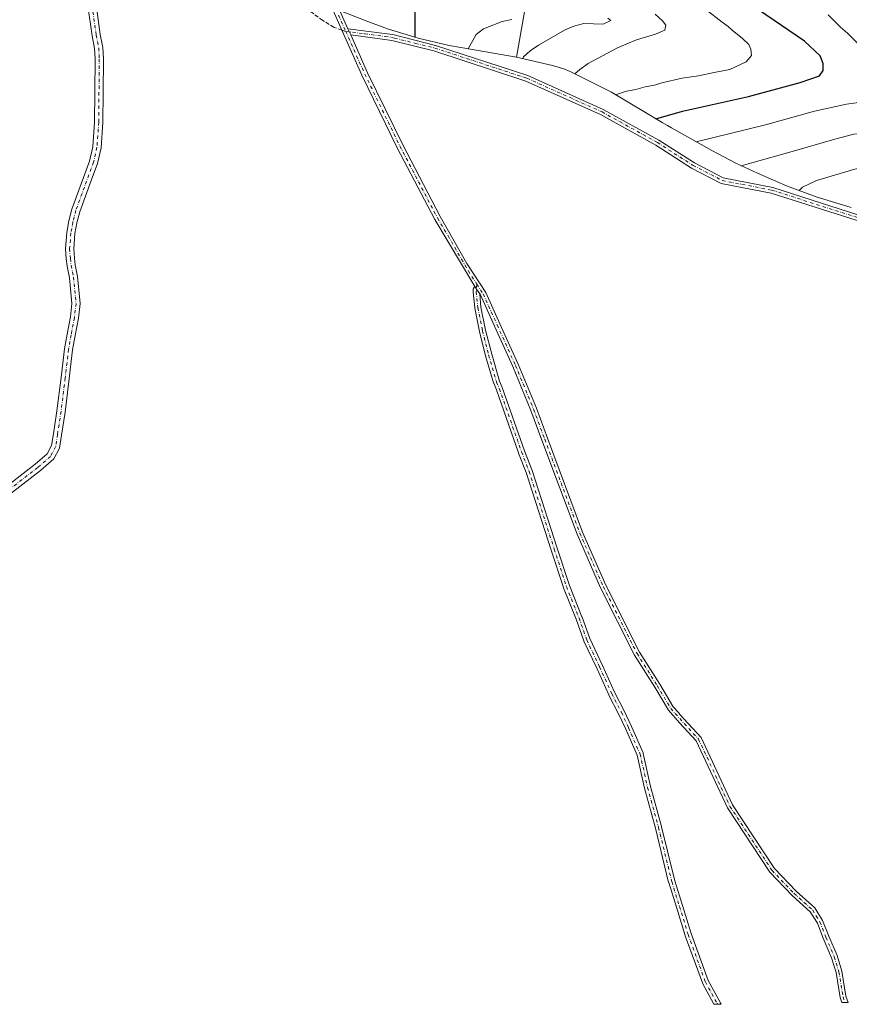
# Model space of a CAD drawing. Units: metres. Extents: x 594863 to 598358, y 4650426 to 4652781.
# Drawn here: x 595479 to 595819, y 4650432 to 4650836 of the extents above; entities that cross this region are included whole.
import ezdxf

# ---------------------------------------------------------------- set-up
doc = ezdxf.new("R2010")
doc.units = ezdxf.units.M
doc.header["$MEASUREMENT"] = 0
doc.linetypes.add('DGN Style 3', pattern=[2.307223458686699, 1.648016756204785, -0.6592067024819142])
doc.linetypes.add('DGN Style 4', pattern=[2.6384748266838614, 1.318413404963828, -0.6592067024819142, 0.001648016756204785, -0.6592067024819142])
for name, color, linetype, lineweight in [('Arbolado forestal CxS', 92, 'Continuous', 0), ('Camino Cxs', 7, 'Continuous', 0), ('Camino eje', 30, 'DGN Style 4', 13), ('Curva de nivel maestra', 30, 'Continuous', 30), ('Curva de nivel normal', 30, 'Continuous', 0), ('Pista no pavimentada Cxs', 111, 'Continuous', 0), ('Pista no pavimentada eje', 91, 'DGN Style 4', 0), ('Senda', 7, 'DGN Style 3', 0), ('Senda no paivmentada conexión', 7, 'DGN Style 3', 0)]:
    doc.layers.add(name, color=color, linetype=linetype, lineweight=lineweight)

# ---------------------------------------------------------------- blocks, each defined once
blk = doc.blocks.new('*U7')
at = {"layer": 'Arbolado forestal CxS', "color": 92, "linetype": 'Continuous', "lineweight": 0}
blk.add_polyline3d([(595690.2459000006, 4650863.0043, 587.6572000000015), (595682.9448999995, 4650820.9781, 583.2543000000006), (595660.0755000003, 4650824.950099999, 578.2158000000054), (595655.2818999998, 4650825.842900001, 577.0829999999987), (595642.5362999998, 4650828.814900001, 575.0841999999975), (595630.0120999999, 4650832.6139, 574.1634999999952), (595620.8295, 4650835.983700001, 573.3628000000026), (595603.7395000001, 4650842.733700001, 571.859700000001)], dxfattribs=at)

msp = doc.modelspace()

# ---------------------------------------------------------------- linework, layer by layer
at = {"layer": 'Arbolado forestal CxS', "color": 92, "linetype": 'Continuous', "lineweight": 0}
for points in [[(595561.7905000001, 4651157.122300001, 558.1285999999964), (595571.7122999998, 4651137.6755, 561.5801999999967), (595572.9029000001, 4651121.0067, 563.2452000000048), (595584.4123000001, 4651096.003500001, 568.8442000000068), (595609.0186999999, 4651060.681500001, 579.2841000000044), (595616.5592999998, 4651047.187700001, 582.754700000005), (595615.3687000005, 4651033.6939, 582.9812999999995), (595635.2125000004, 4651014.247099999, 590.4352999999974), (595647.9124999996, 4651009.4845, 593.817200000005), (595661.4062999999, 4651005.912699999, 596.1380999999965), (595665.3750999998, 4651005.118899999, 596.7108000000007), (595659.4219000004, 4650989.640699999, 592.2669000000024), (595647.9124999996, 4650982.8939, 588.8601000000053), (595637.9905000003, 4650969.4001, 583.8261000000057), (595650.6907000003, 4650945.5875, 579.7072999999946), (595681.6469000002, 4650913.0437, 594.1745999999986), (595692.3624999998, 4650890.024900001, 594.8761999999988), (595710.2219000002, 4650896.7719, 601.101800000004), (595720.9376999997, 4650879.3093, 598.9722999999941), (595705.0625, 4650863.4343, 590.7624000000069), (595690.2459000006, 4650863.0043, 587.6572000000015), (595682.9448999995, 4650820.9781, 583.2543000000006)], [(595561.7905000001, 4651157.122300001, 558.1285999999964), (595571.7122999998, 4651137.6755, 561.5801999999967), (595572.9029000001, 4651121.0067, 563.2452000000048), (595584.4123000001, 4651096.003500001, 568.8442000000068), (595609.0186999999, 4651060.681500001, 579.2841000000044), (595616.5592999998, 4651047.187700001, 582.754700000005), (595615.3687000005, 4651033.6939, 582.9812999999995), (595635.2125000004, 4651014.247099999, 590.4352999999974), (595647.9124999996, 4651009.4845, 593.817200000005), (595661.4062999999, 4651005.912699999, 596.1380999999965), (595665.3750999998, 4651005.118899999, 596.7108000000007), (595659.4219000004, 4650989.640699999, 592.2669000000024), (595647.9124999996, 4650982.8939, 588.8601000000053), (595637.9905000003, 4650969.4001, 583.8261000000057), (595650.6907000003, 4650945.5875, 579.7072999999946), (595681.6469000002, 4650913.0437, 594.1745999999986), (595692.3624999998, 4650890.024900001, 594.8761999999988), (595710.2219000002, 4650896.7719, 601.101800000004), (595720.9376999997, 4650879.3093, 598.9722999999941), (595705.0625, 4650863.4343, 590.7624000000069), (595690.2459000006, 4650863.0043, 587.6572000000015), (595682.9448999995, 4650820.9781, 583.2543000000006)], [(595820.1747000003, 4650759.3693, 618.8680000000022), (595818.3662999999, 4650759.844900001, 618.4664000000049), (595805.8421, 4650763.644099999, 616.0506000000023), (595793.5932999998, 4650768.254100001, 613.715400000001), (595790.5676999995, 4650769.536699999, 613.0595999999932), (595781.7577000001, 4650773.356699999, 611.2546000000002), (595772.8623000003, 4650777.475500001, 609.008600000001), (595762.9817000004, 4650782.6961, 606.2023000000045), (595746.5116999998, 4650791.996099999, 601.5696999999927), (595744.8501000004, 4650792.9451, 601.0353999999934), (595742.7024999997, 4650794.2027, 600.280700000003), (595721.8426999999, 4650806.594699999, 593.619399999996), (595704.9074999997, 4650815.0963, 588.6564000000071), (595702.3642999995, 4650816.222899999, 587.9683999999979), (595697.6712999997, 4650817.5439, 586.7850000000036), (595682.9448999995, 4650820.9781, 583.2543000000006), (595690.2459000006, 4650863.0043, 587.6572000000015)], [(595603.7395000001, 4650842.733700001, 571.859700000001), (595620.8295, 4650835.983700001, 573.3628000000026), (595630.0120999999, 4650832.6139, 574.1634999999952), (595642.5362999998, 4650828.814900001, 575.0841999999975), (595655.2818999998, 4650825.842900001, 577.0829999999987), (595660.0755000003, 4650824.950099999, 578.2158000000054), (595682.9448999995, 4650820.9781, 583.2543000000006)], [(595682.9448999995, 4650820.9781, 583.2543000000006), (595697.6712999997, 4650817.5439, 586.7850000000036), (595702.3642999995, 4650816.222899999, 587.9683999999979), (595704.9074999997, 4650815.0963, 588.6564000000071), (595721.8426999999, 4650806.594699999, 593.619399999996), (595742.7024999997, 4650794.2027, 600.280700000003), (595744.8501000004, 4650792.9451, 601.0353999999934), (595746.5116999998, 4650791.996099999, 601.5696999999927), (595762.9817000004, 4650782.6961, 606.2023000000045), (595772.8623000003, 4650777.475500001, 609.008600000001), (595781.7577000001, 4650773.356699999, 611.2546000000002), (595790.5676999995, 4650769.536699999, 613.0595999999932), (595793.5932999998, 4650768.254100001, 613.715400000001), (595805.8421, 4650763.644099999, 616.0506000000023), (595818.3662999999, 4650759.844900001, 618.4664000000049), (595820.1747000003, 4650759.3693, 618.8680000000022)]]:
    msp.add_polyline3d(points, dxfattribs=at)
at = {"layer": 'Camino Cxs', "color": 7, "linetype": 'Continuous', "lineweight": 0, "extrusion": (0.0147669914762228, -0.03318402882130142, 0.9993401604028171), "elevation": -144965.605128874, "flags": 128}
msp.add_lwpolyline([(2435029.491658418, 4004332.896647999), (2435029.491658418, 4004324.791232663)], dxfattribs=at)
at = {"layer": 'Camino Cxs', "color": 7, "linetype": 'Continuous', "lineweight": 0, "extrusion": (-0.01813556849338721, 0.04108588966311223, 0.9989910163890425), "elevation": 180853.9418152919, "flags": 128}
msp.add_lwpolyline([(-2422972.777526239, -4010173.993319216), (-2422972.777526239, -4010171.192189867)], dxfattribs=at)
at = {"layer": 'Camino Cxs', "color": 7, "linetype": 'Continuous', "lineweight": 0, "extrusion": (-0.7501216484794216, -0.6261799976572404, 0.2126408310190998), "elevation": -3358890.319190288, "flags": 128}
msp.add_lwpolyline([(-3188533.786531953, 731546.9695979181), (-3188536.105591313, 731548.0161316956), (-3188536.110699353, 731548.0197104833), (-3188537.39282751, 731548.987138197)], dxfattribs=at)
msp.add_lwpolyline([(-3188533.786531953, 731546.9695979181), (-3188536.105591313, 731548.0161316956), (-3188536.110699353, 731548.0197104833), (-3188537.39282751, 731548.987138197)], dxfattribs=at)
at = {"layer": 'Camino Cxs', "color": 7, "linetype": 'Continuous', "lineweight": 0, "extrusion": (0.4620123758911854, 0.006302946156964549, 0.8868510796030663), "elevation": 305089.0687441219, "flags": 128}
msp.add_lwpolyline([(4641872.835047166, -584292.4047602476), (4641872.835047166, -584289.1644559347)], dxfattribs=at)
at = {"layer": 'Camino Cxs', "color": 7, "linetype": 'Continuous', "lineweight": 0, "extrusion": (-0.5273237012399712, -0.007197026438724985, 0.8496339899751058), "elevation": -347144.9653442411, "flags": 128}
msp.add_lwpolyline([(-4641868.986208433, 560421.0697849006), (-4641868.986208433, 560419.5346280226)], dxfattribs=at)
at = {"layer": 'Camino Cxs', "color": 7, "linetype": 'Continuous', "lineweight": 0}
for points in [[(595469.9018999999, 4650642.001700001, 636.0025000000023), (595485.4719000002, 4650653.994899999, 634.5215000000027), (595490.3876999998, 4650658.308700001, 634.2483999999968), (595492.2163000006, 4650661.691299999, 633.9127000000008), (595492.9149000002, 4650666.4827, 633.130799999999), (595494.3936999999, 4650675.883099999, 631.266300000003), (595496.0828999998, 4650689.608300001, 628.4005000000034), (595497.4641000004, 4650701.401500001, 626.5718999999954), (595498.5336999996, 4650707.391100001, 625.8136999999988), (595499.8985000001, 4650714.425100001, 624.948900000003), (595500.5066999998, 4650720.000700001, 624.1992000000029), (595499.4738999996, 4650730.5361, 622.5510000000068), (595498.5235000001, 4650735.287900001, 621.6552999999985), (595498.1948999995, 4650738.2457, 621.0446999999986), (595497.8645000001, 4650742.4307, 620.165599999993), (595498.4118999997, 4650749.1095, 618.5065000000031), (595499.2839000003, 4650753.796900001, 617.2400000000052), (595500.4830999998, 4650758.5933, 615.8787000000011), (595505.2774999999, 4650771.591700001, 612.0641999999935), (595507.7785, 4650778.364900001, 610.1554000000033), (595509.1017000005, 4650784.269300001, 608.3724999999977), (595509.8296999997, 4650794.3551, 605.5482000000047), (595509.9351000005, 4650806.577099999, 602.2253999999957), (595510.0405000001, 4650820.287699999, 598.587400000004), (595509.8371000001, 4650824.558300001, 597.4379999999946), (595508.7937000003, 4650829.7753, 596.0408000000025), (595507.0931000002, 4650842.1043, 592.4953999999998)], [(595469.9018999999, 4650642.001700001, 636.0025000000023), (595485.4719000002, 4650653.994899999, 634.5215000000027), (595490.3876999998, 4650658.308700001, 634.2483999999968), (595492.2163000006, 4650661.691299999, 633.9127000000008), (595492.9149000002, 4650666.4827, 633.130799999999), (595494.3936999999, 4650675.883099999, 631.266300000003), (595496.0828999998, 4650689.608300001, 628.4005000000034), (595497.4641000004, 4650701.401500001, 626.5718999999954), (595498.5336999996, 4650707.391100001, 625.8136999999988), (595499.8985000001, 4650714.425100001, 624.948900000003), (595500.5066999998, 4650720.000700001, 624.1992000000029), (595499.4738999996, 4650730.5361, 622.5510000000068), (595498.5235000001, 4650735.287900001, 621.6552999999985), (595498.1948999995, 4650738.2457, 621.0446999999986), (595497.8645000001, 4650742.4307, 620.165599999993), (595498.4118999997, 4650749.1095, 618.5065000000031), (595499.2839000003, 4650753.796900001, 617.2400000000052), (595500.4830999998, 4650758.5933, 615.8787000000011), (595505.2774999999, 4650771.591700001, 612.0641999999935), (595507.7785, 4650778.364900001, 610.1554000000033), (595509.1017000005, 4650784.269300001, 608.3724999999977), (595509.8296999997, 4650794.3551, 605.5482000000047), (595509.9351000005, 4650806.577099999, 602.2253999999957), (595510.0405000001, 4650820.287699999, 598.587400000004), (595509.8371000001, 4650824.558300001, 597.4379999999946), (595508.7937000003, 4650829.7753, 596.0408000000025), (595507.0931000002, 4650842.1043, 592.4953999999998)], [(595510.4617, 4650842.5657, 592.360799999995), (595512.1476999996, 4650830.341499999, 595.8260000000009), (595513.2210999997, 4650824.9749, 597.2397000000057), (595513.4411000004, 4650820.3555, 598.4640000000073), (595513.3349000001, 4650806.5493, 602.082899999994), (595513.2287, 4650794.217900001, 605.4337999999989), (595512.4747000001, 4650783.772299999, 608.167100000006), (595511.0465000002, 4650777.399900001, 610.0540000000037), (595508.4672999998, 4650770.4145, 611.9845000000059), (595503.7368999999, 4650757.5897, 615.6088000000018), (595502.6074999999, 4650753.072899999, 616.8718999999984), (595501.7862999998, 4650748.658500001, 618.1122999999934), (595501.2755000005, 4650742.4255, 619.7038999999932), (595501.5800999999, 4650738.567299999, 620.5666000000056), (595501.8865, 4650735.8101, 621.1554999999935), (595502.8410999998, 4650731.036699999, 622.0443999999989), (595503.9249, 4650719.982100001, 623.773199999996), (595503.2631000001, 4650713.916099999, 624.5991999999969), (595501.8762999997, 4650706.7685, 625.5320000000065), (595500.8290999997, 4650700.9045, 626.3231999999989), (595499.4587000003, 4650689.2029, 628.3371000000043), (595497.7613000004, 4650675.4111, 631.1453000000038), (595496.2764999997, 4650665.973300001, 633.0046000000002), (595495.4937000005, 4650660.604499999, 633.8208000000013), (595493.0887000002, 4650656.1555, 634.2866999999969), (595487.6328999996, 4650651.367699999, 634.6005000000005), (595471.8762999997, 4650639.230900001, 635.9066000000021)], [(595510.4617, 4650842.5657, 592.360799999995), (595512.1476999996, 4650830.341499999, 595.8260000000009), (595513.2210999997, 4650824.9749, 597.2397000000057), (595513.4411000004, 4650820.3555, 598.4640000000073), (595513.3349000001, 4650806.5493, 602.082899999994), (595513.2287, 4650794.217900001, 605.4337999999989), (595512.4747000001, 4650783.772299999, 608.167100000006), (595511.0465000002, 4650777.399900001, 610.0540000000037), (595508.4672999998, 4650770.4145, 611.9845000000059), (595503.7368999999, 4650757.5897, 615.6088000000018), (595502.6074999999, 4650753.072899999, 616.8718999999984), (595501.7862999998, 4650748.658500001, 618.1122999999934), (595501.2755000005, 4650742.4255, 619.7038999999932), (595501.5800999999, 4650738.567299999, 620.5666000000056), (595501.8865, 4650735.8101, 621.1554999999935), (595502.8410999998, 4650731.036699999, 622.0443999999989), (595503.9249, 4650719.982100001, 623.773199999996), (595503.2631000001, 4650713.916099999, 624.5991999999969), (595501.8762999997, 4650706.7685, 625.5320000000065), (595500.8290999997, 4650700.9045, 626.3231999999989), (595499.4587000003, 4650689.2029, 628.3371000000043), (595497.7613000004, 4650675.4111, 631.1453000000038), (595496.2764999997, 4650665.973300001, 633.0046000000002), (595495.4937000005, 4650660.604499999, 633.8208000000013), (595493.0887000002, 4650656.1555, 634.2866999999969), (595487.6328999996, 4650651.367699999, 634.6005000000005), (595471.8762999997, 4650639.230900001, 635.9066000000021)], [(595610.4568999996, 4650840.080499999, 573.0096999999951), (595613.7500999998, 4650832.6801, 572.7152999999962), (595614.8800999997, 4650830.120100001, 572.8411000000051), (595621.7801000001, 4650814.610099999, 574.1037999999971), (595636.2200999996, 4650785.0001, 578.152700000006), (595651.5701000001, 4650755.630100001, 580.4575000000041), (595662.5500999996, 4650736.380100001, 578.6698000000034), (595670.2676999997, 4650724.426300001, 580.5746000000072), (595676.0840999996, 4650711.622500001, 582.2669000000024), (595683.6070999998, 4650694.9871, 582.9646000000066), (595691.0314999997, 4650676.956499999, 588.3747000000003), (595695.5891000004, 4650664.6613, 587.0022999999928), (595709.9700999996, 4650626.1711, 589.681899999996), (595719.5745000001, 4650604.3237, 591.2750999999989), (595733.3991, 4650576.8859, 591.6582000000053), (595741.6315000001, 4650563.7983, 592.9968999999984), (595747.1907000003, 4650554.463099999, 593.4220999999961), (595749.3995000003, 4650552.148499999, 593.6710000000021), (595749.9501, 4650551.380100001, 593.7277000000031), (595758.6300999997, 4650541.890100001, 594.4997000000003), (595771.5401, 4650514.2301, 596.6719000000012), (595788.7200999996, 4650488.130100001, 598.6699999999983), (595797.6201, 4650478.800100001, 599.7060000000056), (595805.2801000001, 4650471.9301, 600.4052999999985), (595808.4801000003, 4650466.7401, 600.9951000000001), (595810.9501, 4650460.4001, 602.6149000000005), (595814.3901000004, 4650452.370100001, 605.967499999999), (595816.3800999997, 4650445.9901, 607.9832000000024), (595818.0500999996, 4650435.790100001, 604.4452000000019), (595818.8973000003, 4650433.158600001, 604.6735999999946), (595817.5931000002, 4650433.140799999, 603.8640000000014), (595816.3849, 4650433.1305, 604.0917999999947), (595815.7105, 4650435.225299999, 603.9425000000047), (595814.0387000004, 4650445.436100001, 605.1333000000013), (595812.1353000002, 4650451.5385, 603.9897999999957), (595808.7282999996, 4650459.4915, 601.7973999999958), (595806.3229, 4650465.665899999, 600.5605000000069), (595803.4193000002, 4650470.3751, 600.0464999999967), (595795.9480999997, 4650477.0759, 598.9821999999986), (595786.8343000002, 4650486.629899999, 597.9455000000017), (595769.4392999997, 4650513.056500001, 596.2713999999978), (595756.6108999997, 4650540.5417, 593.7448000000004), (595749.7695000004, 4650547.883300001, 593.1374999999971), (595745.2437000005, 4650553.042099999, 592.7841000000044), (595739.5844999999, 4650562.545100001, 592.7883000000002), (595731.3069000002, 4650575.704299999, 591.5075999999972), (595717.4029000001, 4650603.300100001, 589.6178000000073), (595707.7456999999, 4650625.2675, 588.1619999999966), (595693.3399, 4650663.824300001, 586.2741999999998), (595688.7959000003, 4650676.0823, 586.4314000000013), (595681.4035, 4650694.035499999, 582.022100000002), (595673.8981, 4650710.6317, 580.9527999999991), (595668.0824999996, 4650723.433700001, 579.6064999999944), (595667.7927000001, 4650723.8574, 579.5761000000057), (595666.4774000002, 4650725.780300001, 580.5987000000023), (595666.4747000001, 4650725.784700001, 580.6021999999939), (595665.8109999998, 4650726.900900001, 581.5475000000006), (595665.7849000003, 4650726.944700001, 581.5883999999933), (595649.3800999997, 4650754.4301, 581.658500000005), (595633.9901000002, 4650783.870100001, 577.3181999999942), (595619.5100999996, 4650813.5601, 573.8959000000032), (595607.1335000005, 4650841.393100001, 572.4480999999942)], [(595665.8109999998, 4650726.900800001, 581.5475000000006), (595665.7849000003, 4650726.944700001, 581.5883999999933), (595649.3800999997, 4650754.4301, 581.658500000005), (595633.9901000002, 4650783.870100001, 577.3181999999942), (595619.5100999996, 4650813.5601, 573.8959000000032), (595607.1335000005, 4650841.393100001, 572.4480999999942)], [(595614.8800999997, 4650830.120100001, 572.8411000000051), (595621.7801000001, 4650814.610099999, 574.1037999999971), (595636.2200999996, 4650785.0001, 578.152700000006), (595651.5701000001, 4650755.630100001, 580.4575000000041), (595662.5500999996, 4650736.380100001, 578.6698000000034), (595670.2676999997, 4650724.426300001, 580.5746000000072), (595676.0840999996, 4650711.622500001, 582.2669000000024), (595683.6070999998, 4650694.9871, 582.9646000000066), (595691.0314999997, 4650676.956499999, 588.3747000000003), (595695.5891000004, 4650664.6613, 587.0022999999928), (595709.9700999996, 4650626.1711, 589.681899999996), (595719.5745000001, 4650604.3237, 591.2750999999989), (595733.3991, 4650576.8859, 591.6582000000053), (595741.6315000001, 4650563.7983, 592.9968999999984), (595747.1907000003, 4650554.463099999, 593.4220999999961), (595749.3995000003, 4650552.148499999, 593.6710000000021), (595749.9501, 4650551.380100001, 593.7277000000031), (595758.6300999997, 4650541.890100001, 594.4997000000003), (595771.5401, 4650514.2301, 596.6719000000012), (595788.7200999996, 4650488.130100001, 598.6699999999983), (595797.6201, 4650478.800100001, 599.7060000000056), (595805.2801000001, 4650471.9301, 600.4052999999985), (595808.4801000003, 4650466.7401, 600.9951000000001), (595810.9501, 4650460.4001, 602.6149000000005), (595814.3901000004, 4650452.370100001, 605.967499999999), (595816.3800999997, 4650445.9901, 607.9832000000024), (595818.0500999996, 4650435.790100001, 604.4452000000019), (595818.8973000003, 4650433.158700001, 604.6735999999946)], [(595763.9099000003, 4650432.409399999, 594.6254000000044), (595759.2352999998, 4650441.0175, 594.0935000000027), (595759.1564999997, 4650441.192500001, 594.0878999999986), (595752.0919000005, 4650460.5603, 591.8099999999977), (595752.0708999997, 4650460.622500001, 591.819399999993), (595748.4999000002, 4650472.208699999, 592.4814000000042), (595745.3255000003, 4650482.3663, 593.8157999999967), (595745.3031000001, 4650482.4473, 593.8196000000025), (595739.9102999996, 4650504.653100001, 589.8350000000064), (595735.3910999997, 4650521.064900001, 588.7284000000072), (595735.3750999998, 4650521.1295, 588.7287000000069), (595732.3866999998, 4650534.655900001, 587.6839000000036), (595727.6810999997, 4650545.3223, 588.3796000000002), (595724.7607000005, 4650551.636499999, 590.5722999999998), (595720.8047000002, 4650559.3113, 590.6909000000014), (595720.7774999999, 4650559.3671, 590.6576999999961), (595715.7802999998, 4650570.3135, 586.2497000000003), (595710.5449000001, 4650581.4189, 585.261799999993), (595710.4977000002, 4650581.532299999, 585.2271999999939), (595707.3295, 4650590.403700001, 586.7924000000058), (595702.1787, 4650603.319900001, 584.7317000000039), (595702.1646999996, 4650603.356699999, 584.7410999999993), (595702.1505000005, 4650603.3979, 584.7504999999946), (595697.1495000003, 4650618.7191, 583.2706000000035), (595686.8410999998, 4650650.595100001, 583.7036999999982), (595683.7585000005, 4650658.5781, 584.1505999999936), (595683.7472999999, 4650658.608300001, 584.1515999999974), (595674.6281000003, 4650684.538699999, 581.8908999999985), (595673.5299000005, 4650687.205900001, 582.5622000000003), (595673.5103000002, 4650687.256300001, 582.5809000000008), (595673.4842999997, 4650687.335700001, 582.6092999999964), (595670.2298999997, 4650698.447899999, 582.6239999999962), (595670.2181000002, 4650698.4911, 582.633600000001), (595667.6782999998, 4650708.413100001, 580.6912000000011), (595667.6627000002, 4650708.4803, 580.6744000000035), (595665.7578999996, 4650718.0055, 579.5543000000034), (595665.7522999998, 4650718.034499999, 579.5571000000054), (595665.7386999996, 4650718.134099999, 579.5662000000011), (595665.1037, 4650724.642899999, 581.1413999999932), (595665.0975000003, 4650724.769300001, 581.204700000002), (595665.1013000002, 4650724.867699999, 581.2483999999968), (595665.1785000004, 4650725.883300001, 581.6635999999999), (595665.1945000002, 4650726.010500001, 581.7090999999928), (595665.2533, 4650726.2293, 581.7599000000046), (595665.3488999996, 4650726.434699999, 581.7697000000044), (595665.4789000005, 4650726.620300001, 581.7356), (595665.6392999999, 4650726.7805, 581.657600000006), (595665.8109999998, 4650726.900800001, 581.5475000000006)], [(595667.7927000001, 4650723.8574, 579.5761000000057), (595668.3201000001, 4650718.451500001, 579.5923999999941), (595670.2055000003, 4650709.024300001, 580.4026000000014), (595672.7313000001, 4650699.157299999, 580.5417000000016), (595675.9600999998, 4650688.132300001, 581.8815999999933), (595677.0453000005, 4650685.497099999, 581.8120999999956), (595677.0670999996, 4650685.440099999, 581.8179999999993), (595686.1913000002, 4650659.496300001, 585.0945999999967), (595689.2840999998, 4650651.486099999, 584.8070000000008), (595689.3038999997, 4650651.4297, 584.8019999999962), (595699.6221000003, 4650619.522500001, 583.9370999999956), (595704.6092999997, 4650604.2443, 585.2985999999946), (595709.7533, 4650591.344699999, 586.7412999999942), (595709.7686999999, 4650591.304099999, 586.726800000004), (595712.9237000003, 4650582.470100001, 585.1169999999984), (595718.1387, 4650571.4077, 585.8769999999931), (595723.1299000002, 4650560.475099999, 588.3764999999985), (595727.0844999999, 4650552.803300001, 588.1138999999966), (595727.1089000005, 4650552.7533, 588.0896000000066), (595730.0504999999, 4650546.392899999, 589.2007000000012), (595734.8176999995, 4650535.587099999, 589.6661000000023), (595734.8498999998, 4650535.507099999, 589.6763999999966), (595734.8979000002, 4650535.342900001, 589.6809000000068), (595737.9067000002, 4650521.722899999, 589.3221000000049), (595742.4222999997, 4650505.324300001, 590.5984000000026), (595742.4321, 4650505.285900001, 590.5948000000062), (595747.8196999999, 4650483.101700001, 591.1768000000011), (595750.9829000002, 4650472.979499999, 592.8940000000002), (595754.5460999999, 4650461.419700001, 593.1015999999945), (595761.5661000004, 4650442.173900001, 592.4312000000064), (595766.5208999999, 4650433.049900001, 593.360799999995), (595766.5743000006, 4650432.939099999, 593.3171000000002), (595766.7833000004, 4650432.4486, 593.1282000000066)], [(595817.5931000002, 4650433.140900001, 603.8640000000014), (595816.3849, 4650433.1305, 604.0917999999947), (595815.7105, 4650435.225299999, 603.9425000000047), (595814.0387000004, 4650445.436100001, 605.1333000000013), (595812.1353000002, 4650451.5385, 603.9897999999957), (595808.7282999996, 4650459.4915, 601.7973999999958), (595806.3229, 4650465.665899999, 600.5605000000069), (595803.4193000002, 4650470.3751, 600.0464999999967), (595795.9480999997, 4650477.0759, 598.9821999999986), (595786.8343000002, 4650486.629899999, 597.9455000000017), (595769.4392999997, 4650513.056500001, 596.2713999999978), (595756.6108999997, 4650540.5417, 593.7448000000004), (595749.7695000004, 4650547.883300001, 593.1374999999971), (595745.2437000005, 4650553.042099999, 592.7841000000044), (595739.5844999999, 4650562.545100001, 592.7883000000002), (595731.3069000002, 4650575.704299999, 591.5075999999972), (595717.4029000001, 4650603.300100001, 589.6178000000073), (595707.7456999999, 4650625.2675, 588.1619999999966), (595693.3399, 4650663.824300001, 586.2741999999998), (595688.7959000003, 4650676.0823, 586.4314000000013), (595681.4035, 4650694.035499999, 582.022100000002), (595673.8981, 4650710.6317, 580.9527999999991), (595668.0824999996, 4650723.433700001, 579.6064999999944), (595667.7927000001, 4650723.8574, 579.5761000000057)]]:
    msp.add_polyline3d(points, dxfattribs=at)
msp.add_polyline3d([(595667.7927000001, 4650723.8574, 579.5761000000057), (595668.3201000001, 4650718.451500001, 579.5923999999941), (595670.2055000003, 4650709.024300001, 580.4026000000014), (595672.7313000001, 4650699.157299999, 580.5417000000016), (595675.9600999998, 4650688.132300001, 581.8815999999933), (595677.0453000005, 4650685.497099999, 581.8120999999956), (595677.0670999996, 4650685.440099999, 581.8179999999993), (595686.1913000002, 4650659.496300001, 585.0945999999967), (595689.2840999998, 4650651.486099999, 584.8070000000008), (595689.3038999997, 4650651.4297, 584.8019999999962), (595699.6221000003, 4650619.522500001, 583.9370999999956), (595704.6092999997, 4650604.2443, 585.2985999999946), (595709.7533, 4650591.344699999, 586.7412999999942), (595709.7686999999, 4650591.304099999, 586.726800000004), (595712.9237000003, 4650582.470100001, 585.1169999999984), (595718.1387, 4650571.4077, 585.8769999999931), (595723.1299000002, 4650560.475099999, 588.3764999999985), (595727.0844999999, 4650552.803300001, 588.1138999999966), (595727.1089000005, 4650552.7533, 588.0896000000066), (595730.0504999999, 4650546.392899999, 589.2007000000012), (595734.8176999995, 4650535.587099999, 589.6661000000023), (595734.8498999998, 4650535.507099999, 589.6763999999966), (595734.8979000002, 4650535.342900001, 589.6809000000068), (595737.9067000002, 4650521.722899999, 589.3221000000049), (595742.4222999997, 4650505.324300001, 590.5984000000026), (595742.4321, 4650505.285900001, 590.5948000000062), (595747.8196999999, 4650483.101700001, 591.1768000000011), (595750.9829000002, 4650472.979499999, 592.8940000000002), (595754.5460999999, 4650461.419700001, 593.1015999999945), (595761.5661000004, 4650442.173900001, 592.4312000000064), (595766.5208999999, 4650433.049900001, 593.360799999995), (595766.5743000006, 4650432.939099999, 593.3171000000002), (595766.7833000004, 4650432.4485, 593.1282000000066), (595763.9100000003, 4650432.409299999, 594.6254000000044), (595759.2352999998, 4650441.0175, 594.0935000000027), (595759.1564999997, 4650441.192500001, 594.0878999999986), (595752.0919000005, 4650460.5603, 591.8099999999977), (595752.0708999997, 4650460.622500001, 591.819399999993), (595748.4999000002, 4650472.208699999, 592.4814000000042), (595745.3255000003, 4650482.3663, 593.8157999999967), (595745.3031000001, 4650482.4473, 593.8196000000025), (595739.9102999996, 4650504.653100001, 589.8350000000064), (595735.3910999997, 4650521.064900001, 588.7284000000072), (595735.3750999998, 4650521.1295, 588.7287000000069), (595732.3866999998, 4650534.655900001, 587.6839000000036), (595727.6810999997, 4650545.3223, 588.3796000000002), (595724.7607000005, 4650551.636499999, 590.5722999999998), (595720.8047000002, 4650559.3113, 590.6909000000014), (595720.7774999999, 4650559.3671, 590.6576999999961), (595715.7802999998, 4650570.3135, 586.2497000000003), (595710.5449000001, 4650581.4189, 585.261799999993), (595710.4977000002, 4650581.532299999, 585.2271999999939), (595707.3295, 4650590.403700001, 586.7924000000058), (595702.1787, 4650603.319900001, 584.7317000000039), (595702.1646999996, 4650603.356699999, 584.7410999999993), (595702.1505000005, 4650603.3979, 584.7504999999946), (595697.1495000003, 4650618.7191, 583.2706000000035), (595686.8410999998, 4650650.595100001, 583.7036999999982), (595683.7585000005, 4650658.5781, 584.1505999999936), (595683.7472999999, 4650658.608300001, 584.1515999999974), (595674.6281000003, 4650684.538699999, 581.8908999999985), (595673.5299000005, 4650687.205900001, 582.5622000000003), (595673.5103000002, 4650687.256300001, 582.5809000000008), (595673.4842999997, 4650687.335700001, 582.6092999999964), (595670.2298999997, 4650698.447899999, 582.6239999999962), (595670.2181000002, 4650698.4911, 582.633600000001), (595667.6782999998, 4650708.413100001, 580.6912000000011), (595667.6627000002, 4650708.4803, 580.6744000000035), (595665.7578999996, 4650718.0055, 579.5543000000034), (595665.7522999998, 4650718.034499999, 579.5571000000054), (595665.7386999996, 4650718.134099999, 579.5662000000011), (595665.1037, 4650724.642899999, 581.1413999999932), (595665.0975000003, 4650724.769300001, 581.204700000002), (595665.1013000002, 4650724.867699999, 581.2483999999968), (595665.1785000004, 4650725.883300001, 581.6635999999999), (595665.1945000002, 4650726.010500001, 581.7090999999928), (595665.2533, 4650726.2293, 581.7599000000046), (595665.3488999996, 4650726.434699999, 581.7697000000044), (595665.4789000005, 4650726.620300001, 581.7356), (595665.6392999999, 4650726.7805, 581.657600000006), (595665.8109999998, 4650726.900900001, 581.5475000000006), (595666.4747000001, 4650725.784700001, 580.6021999999939), (595666.4774000002, 4650725.780300001, 580.5987000000023)], close=True, dxfattribs=at)
at = {"layer": 'Camino eje', "color": 30, "linetype": 'DGN Style 4', "lineweight": 13, "elevation": 593.8559999999999, "flags": 128}
msp.add_lwpolyline([(595765.3783, 4650432.429500001), (595765.3783999998, 4650432.429300001)], dxfattribs=at)
at = {"layer": 'Camino eje', "color": 30, "linetype": 'DGN Style 4', "lineweight": 13}
for points in [[(595534.8300999999, 4651085.5363, 560.0175000000017), (595544.4250999996, 4651070.850099999, 561.017399999997), (595549.4751000004, 4651061.9801, 561.6149000000005), (595554.2550999997, 4651051.420100001, 562.2577000000019), (595556.5050999997, 4651042.1801, 562.6508000000031), (595559.1451000003, 4651036.800100001, 563.3169000000053), (595562.8951000003, 4651024.620100001, 563.8947000000044), (595568.2451, 4651013.690099999, 565.0106999999989), (595576.2550999997, 4650994.725099999, 566.4223000000056), (595584.1250999998, 4650968.675100001, 567.3782999999967), (595585.8551000003, 4650955.8551, 567.0920999999944), (595586.0351, 4650908.925100001, 568.4728000000032), (595587.5551000005, 4650895.755100001, 569.2501000000047), (595588.2050999999, 4650893.290100001, 569.4330999999949), (595592.6201, 4650879.670100001, 570.453800000003), (595596.3151000004, 4650868.735099999, 571.2103999999963), (595601.0000999998, 4650858.2601, 571.9856), (595612.8646999998, 4650831.586100001, 572.6288999999961)], [(595508.7774999999, 4650842.334899999, 592.4272000000057), (595510.4707000004, 4650830.058300001, 595.9331999999995), (595511.5290999999, 4650824.7667, 597.3467999999993), (595511.7408999996, 4650820.321699999, 598.5387999999948), (595511.5290999999, 4650794.286499999, 605.497000000003), (595510.7883000001, 4650784.0207, 608.2746000000043), (595509.4124999996, 4650777.882300001, 610.1052000000054), (595502.1098999997, 4650758.091499999, 615.7516000000032), (595500.9457, 4650753.434900001, 617.056700000001), (595500.0991000002, 4650748.8839, 618.3083000000044), (595499.5698999995, 4650742.428099999, 619.9348000000027), (595499.8875000002, 4650738.406500001, 620.8068000000058), (595500.2049000004, 4650735.548900001, 621.4057999999932), (595501.1574999997, 4650730.786499999, 622.3089999999938), (595502.2156999996, 4650719.9915, 624.0295999999944), (595501.5806999998, 4650714.170499999, 624.7997000000032), (595500.2049000004, 4650707.079700001, 625.6725000000006), (595499.1467000004, 4650701.153100001, 626.4492000000029), (595497.7707000002, 4650689.4055, 628.4526000000042), (595496.0774999997, 4650675.647100001, 631.2111000000004), (595494.5957000004, 4650666.2279, 633.0681999999942), (595493.8548999997, 4650661.1479, 633.877800000002), (595491.7383000003, 4650657.232100001, 634.3099999999977), (595486.5525000002, 4650652.681299999, 634.5945000000065), (595470.8891000003, 4650640.6163, 635.9725999999937)], [(595612.8646999998, 4650831.586100001, 572.6288999999961), (595620.6451000003, 4650814.085100001, 573.9790999999968), (595635.1051000003, 4650784.4351, 577.7112000000052), (595650.4751000004, 4650755.030099999, 580.934500000003), (595654.8239000002, 4650747.743899999, 579.4140000000043), (595660.3139000004, 4650738.118899999, 579.4869999999937), (595664.5151000004, 4650731.0801, 580.7250000000058), (595666.6306999996, 4650727.833900001, 580.8929999999964)], [(595666.6306999996, 4650727.833900001, 580.8929999999964), (595666.3975000001, 4650724.769099999, 580.3503000000055), (595667.0324999997, 4650718.260299999, 579.4100999999937), (595668.9375, 4650708.735300001, 580.5219999999972), (595671.4775, 4650698.813300001, 581.462400000004), (595674.7319, 4650687.7009, 582.2541000000056), (595675.8431000002, 4650685.0021, 581.9164000000019), (595684.9713000003, 4650659.0463, 584.4897999999957), (595688.0669, 4650651.0295, 583.7234000000026), (595698.3857000005, 4650619.1207, 583.5078000000067), (595703.3863000004, 4650603.801300001, 584.7538999999961), (595708.5456999998, 4650590.863100001, 586.7397000000057), (595711.7207000004, 4650581.973099999, 585.0561000000016), (595716.9594999999, 4650570.860500001, 585.7167000000045), (595721.9600999998, 4650559.9069, 589.1830999999949), (595725.9288999997, 4650552.2075, 589.249800000005), (595728.8657000001, 4650545.8575, 588.8043000000034), (595733.6283, 4650535.0623, 588.5926999999938), (595736.6445000004, 4650521.4099, 588.8028999999951), (595741.1688999999, 4650504.9791, 590.1928999999947), (595746.5663000002, 4650482.754100001, 592.1012000000047), (595749.7412999999, 4650472.5941, 592.5138000000006), (595753.3132999997, 4650461.0053, 591.9717999999993), (595760.3777000001, 4650441.637900001, 593.2206000000006), (595765.3783, 4650432.429500001, 593.8559999999999)], [(595666.6306999996, 4650727.833900001, 580.8929999999964), (595669.1750999996, 4650723.9301, 580.0866999999998), (595674.9911000002, 4650711.1271, 581.5663000000059), (595682.5053000003, 4650694.511299999, 582.1557999999932), (595689.9137000004, 4650676.519500001, 587.2994999999937), (595694.4644999999, 4650664.242900001, 586.6287000000011), (595708.8579000002, 4650625.7193, 588.8864999999934), (595718.4886999996, 4650603.811899999, 590.3334999999934), (595732.3529000003, 4650576.295100001, 591.3788999999961), (595740.6079000002, 4650563.171700001, 592.858699999997), (595746.2171, 4650553.752499999, 593.0767999999953), (595749.8598999997, 4650549.6317, 593.426099999997), (595757.5800999999, 4650541.1851, 593.874800000005), (595770.4501, 4650513.6151, 596.3880999999965), (595787.7401000002, 4650487.345100001, 598.0481), (595796.7500999998, 4650477.905099999, 599.1915000000008), (595804.3101000005, 4650471.120100001, 600.1916999999958), (595807.3601000002, 4650466.1801, 600.4572000000044), (595809.7901, 4650459.925100001, 602.2032999999938), (595813.2200999996, 4650451.9351, 604.8870000000024), (595815.1601, 4650445.7051, 606.463699999993), (595816.8300999999, 4650435.495100001, 603.9713999999949), (595817.5931000002, 4650433.140900001, 603.8640000000014)]]:
    msp.add_polyline3d(points, dxfattribs=at)
at = {"layer": 'Curva de nivel maestra', "color": 30, "linetype": 'Continuous', "lineweight": 30, "flags": 128}
for points, elevation in [([(595641.1399999997, 4650839.860099999), (595641.1900000004, 4650829.220100001)], 575), ([(595740.1100000005, 4650795.720100001), (595750.9400000004, 4650798.870100001), (595778.0599999996, 4650804.8101), (595799.2999999998, 4650810.5701), (595807.2199999997, 4650813.4101), (595808.7400000002, 4650815.590100001), (595808.6799999997, 4650818.370100001), (595807.4500000002, 4650821.620100001), (595801.04, 4650827.550100001), (595782.2000000002, 4650840.370100001)], 600)]:
    msp.add_lwpolyline(points, dxfattribs=dict(at, elevation=elevation))
at = {"layer": 'Curva de nivel normal', "color": 30, "linetype": 'Continuous', "lineweight": 0, "flags": 128}
for points, elevation in [([(595706.8899999997, 4650814.100099999), (595708.8200000003, 4650815.970100001), (595712.2599999999, 4650818.460100001), (595724.0899999999, 4650824.700099999), (595728.0999999996, 4650826.460100001), (595732.0999999996, 4650828.100099999), (595739.9500000002, 4650830.420100001), (595743.7199999997, 4650832.0701), (595744.1500000004, 4650834.090100001), (595742.79, 4650835.9301), (595739.79, 4650838.670100001)], 590), ([(595723.5300000003, 4650805.590100001), (595727.9600000001, 4650807.120100001), (595731.8700000001, 4650807.7501), (595735.6600000003, 4650808.8201), (595739.54, 4650809.450099999), (595742.5199999996, 4650810.440099999), (595750.8499999996, 4650812.440099999), (595757.6100000005, 4650813.340100001), (595763.9400000004, 4650814.690099999), (595770.3399999999, 4650815.9301), (595777.1600000003, 4650819.0801), (595779.29, 4650821.630100001), (595779.0599999996, 4650824.290100001), (595778.1699999999, 4650826.210100001), (595775.5, 4650828.8101), (595771.4800000006, 4650831.890100001), (595769.7400000002, 4650833.590100001), (595767.3099999996, 4650835.3101), (595760.5800000001, 4650840.600099999)], 595), ([(595756.5800000001, 4650786.3101), (595785.0099999999, 4650793.280099999), (595805.1200000001, 4650798.890100001), (595818.3099999996, 4650801.710100001), (595830.0999999996, 4650803.340100001), (595834.6500000004, 4650805.420100001), (595835.3499999996, 4650808.360099999), (595832.7400000002, 4650814.2501), (595828.4199999999, 4650820.270099999), (595823.1699999999, 4650826.350099999), (595818.6699999999, 4650830.850099999), (595815.79, 4650833.300100001), (595810.7599999999, 4650838.380100001)], 605), ([(595831.0499999998, 4650837.880100001), (595846.8600000005, 4650823.040100001), (595855.9800000006, 4650815.8201), (595861.2800000003, 4650811.0001), (595864.1500000004, 4650806.0601), (595864.1100000005, 4650803.440099999), (595859.7699999996, 4650800.340100001), (595845.9000000004, 4650793.8201), (595832.1600000003, 4650790.540100001), (595821.2599999999, 4650789.450099999), (595813.4400000004, 4650787.3101), (595795.9900000002, 4650782.370100001), (595775.0999999996, 4650776.440099999)], 610), ([(595850.29, 4650839.030099999), (595854.5999999996, 4650835.770099999), (595858.6100000005, 4650833.120100001), (595865, 4650829.950099999), (595868.3200000003, 4650827.5801), (595872.2300000006, 4650823.1801), (595876.2400000002, 4650817.4301), (595877.7599999999, 4650815.280099999), (595878.1399999997, 4650813.6601), (595880.6399999997, 4650811.1601), (595886.9000000004, 4650803.2601), (595888.6100000005, 4650799.440099999), (595887.1500000004, 4650796.850099999), (595881.4800000006, 4650793.3201), (595872.4299999997, 4650789.600099999), (595865.2000000002, 4650787.190099999), (595855.9900000002, 4650783.300100001), (595846.5800000001, 4650780.030099999), (595837.0099999999, 4650777.880100001), (595821.6799999997, 4650775.0801), (595805.9299999997, 4650770.420100001), (595800.1799999997, 4650767.630100001), (595798.79, 4650766.290100001)], 615), ([(595681, 4650836.4801), (595677.0199999996, 4650835.610099999), (595669.3300000001, 4650832.620100001), (595666.3700000001, 4650830.290100001), (595663.0700000003, 4650824.4301)], 580), ([(595720.3300000001, 4650837.0101), (595721.5499999998, 4650836.0701), (595718.5099999999, 4650834.5701), (595710.4500000002, 4650834.7601), (595706.4100000003, 4650833.720100001), (595702.6500000004, 4650832.0701), (595691.9000000004, 4650825.970100001), (595688.5300000003, 4650823.6501), (595685.8099999996, 4650821.130100001), (595685.4500000002, 4650820.390100001)], 585)]:
    msp.add_lwpolyline(points, dxfattribs=dict(at, elevation=elevation))
at = {"layer": 'Pista no pavimentada Cxs', "color": 111, "linetype": 'Continuous', "lineweight": 0, "extrusion": (-0.01813556849338721, 0.04108588966311223, 0.9989910163890425), "elevation": 180853.9418152919, "flags": 128}
msp.add_lwpolyline([(-2422972.777526239, -4010173.993319216), (-2422972.777526239, -4010171.192189867)], dxfattribs=at)
at = {"layer": 'Pista no pavimentada Cxs', "color": 111, "linetype": 'Continuous', "lineweight": 0}
for points in [[(595822.6201, 4650753.9301, 620.9052999999985), (595787.3901000004, 4650765.220100001, 614.8074999999953), (595766.9101, 4650769.200099999, 611.0513999999966), (595754.7200999996, 4650775.520099999, 608.4717999999993), (595740.0601000005, 4650784.890100001, 604.0671000000002), (595717.4200999998, 4650797.4301, 596.1444999999949), (595686.6601, 4650811.200099999, 588.1190999999963), (595649.0401, 4650823.550100001, 576.553700000004), (595631.7301000003, 4650827.880100001, 574.3441000000021), (595614.8800999997, 4650830.120100001, 572.8411000000051), (595613.7500999998, 4650832.6801, 572.7152999999962), (595628.7166999998, 4650830.7017, 574.238599999997), (595632.1809, 4650830.2413, 574.4572000000044), (595649.7065000003, 4650825.8573, 576.6745999999986), (595687.5268999999, 4650813.441500001, 588.1594000000041), (595718.4937000005, 4650799.5789, 597.2140000000073), (595741.2889, 4650786.9529, 603.6579999999958), (595755.9210999999, 4650777.6007, 608.1778000000049), (595767.7074999996, 4650771.489900001, 610.8000999999931), (595787.9873000003, 4650767.548900001, 614.8821000000025), (595823.3189000003, 4650756.226299999, 621.8962000000029)], [(595613.7500999998, 4650832.6801, 572.7152999999962), (595628.7166999998, 4650830.7017, 574.238599999997), (595632.1809, 4650830.2413, 574.4572000000044), (595649.7065000003, 4650825.8573, 576.6745999999986), (595687.5268999999, 4650813.441500001, 588.1594000000041), (595718.4937000005, 4650799.5789, 597.2140000000073), (595741.2889, 4650786.9529, 603.6579999999958), (595755.9210999999, 4650777.6007, 608.1778000000049), (595767.7074999996, 4650771.489900001, 610.8000999999931), (595787.9873000003, 4650767.548900001, 614.8821000000025), (595823.3189000003, 4650756.226299999, 621.8962000000029), (595862.7150999998, 4650744.863299999, 629.7090999999928), (595904.7757000001, 4650735.0735, 639.6855000000069), (595929.7735000001, 4650730.7785, 644.5641999999935), (595977.0037000002, 4650730.4297, 654.324099999998), (596018.1283, 4650728.8937, 666.1616000000067), (596030.6599000003, 4650729.904100001, 666.5592999999935)], [(596030.9051000001, 4650727.516100001, 666.8043999999937), (596018.1801000005, 4650726.4901, 665.689400000003), (595976.9501, 4650728.030099999, 653.5807999999961), (595929.5601000005, 4650728.380100001, 643.874800000005), (595904.3000999996, 4650732.720100001, 638.4348999999929), (595862.1101000002, 4650742.540100001, 629.247000000003), (595822.6201, 4650753.9301, 620.9052999999985), (595787.3901000004, 4650765.220100001, 614.8074999999953), (595766.9101, 4650769.200099999, 611.0513999999966), (595754.7200999996, 4650775.520099999, 608.4717999999993), (595740.0601000005, 4650784.890100001, 604.0671000000002), (595717.4200999998, 4650797.4301, 596.1444999999949), (595686.6601, 4650811.200099999, 588.1190999999963), (595649.0401, 4650823.550100001, 576.553700000004), (595631.7301000003, 4650827.880100001, 574.3441000000021), (595614.8800999997, 4650830.120100001, 572.8411000000051)]]:
    msp.add_polyline3d(points, dxfattribs=at)
at = {"layer": 'Pista no pavimentada eje', "color": 91, "linetype": 'DGN Style 4', "lineweight": 0}
msp.add_polyline3d([(595612.8646999998, 4650831.586100001, 572.6288999999961), (595620.5500999996, 4650830.630100001, 573.6199999999953), (595628.9751000004, 4650829.5101, 574.2182999999932), (595632.8201000001, 4650828.835100001, 574.4573999999993), (595641.4751000004, 4650826.670100001, 575.2054999999964), (595649.4301000005, 4650824.735099999, 576.6333000000013), (595687.1151000002, 4650812.3651, 587.4866000000038), (595717.9751000004, 4650798.550100001, 596.6111999999994), (595740.7001, 4650785.965100001, 603.7675000000017), (595755.3450999996, 4650776.6051, 608.2177999999985), (595767.3251, 4650770.395099999, 610.8803999999947), (595787.7001, 4650766.4351, 614.8087999999989), (595822.9851000002, 4650755.1251, 621.4131000000052), (595862.4250999996, 4650743.7501, 629.500199999995), (595904.5450999998, 4650733.9451, 639.0773000000045), (595929.6700999998, 4650729.630100001, 644.2259999999952), (595976.9801000003, 4650729.280099999, 653.967499999999), (596018.1501000002, 4650727.7401, 665.4663), (596032.8904999997, 4650728.931500001, 667.0803000000016)], dxfattribs=at)
at = {"layer": 'Senda', "color": 7, "linetype": 'DGN Style 3', "lineweight": 0}
msp.add_polyline3d([(595611.2512999997, 4650832.132900001, 572.5267000000022), (595608.0444999998, 4650833.219699999, 572.3990999999951), (595603.4408999998, 4650836.077299999, 572.0320000000065), (595593.1221000003, 4650843.5385, 571.0100999999995), (595581.9501, 4650853.011299999, 571.3606), (595568.5005000001, 4650868.040899999, 571.542100000006), (595548.2459000006, 4650895.647700001, 570.9783000000025), (595532.8739, 4650914.315300001, 570.2715000000027), (595527.0270999996, 4650923.330700001, 570.5369000000064), (595523.9068999998, 4650927.358700001, 571.1058000000048), (595519.7792999997, 4650930.2163, 571.4220999999961), (595515.8107000003, 4650931.0099, 571.7679999999964), (595513.2873000001, 4650929.557, 572.1377000000066)], dxfattribs=at)
at = {"layer": 'Senda no paivmentada conexión', "color": 7, "linetype": 'DGN Style 3', "lineweight": 0, "extrusion": (-0.05671630778888552, 0.01922181545309608, 0.9982052806119008), "elevation": 56188.06508591033, "flags": 128}
msp.add_lwpolyline([(-4595918.549124012, -927019.4420427146), (-4595918.549124013, -927021.1486459606)], dxfattribs=at)

# ---------------------------------------------------------------- block references
at = {"layer": 'Arbolado forestal CxS', "color": 92, "linetype": 'Continuous', "lineweight": 0}
msp.add_blockref('*U7', (0, 0), dxfattribs=at)

doc.saveas('drawing.dxf')
